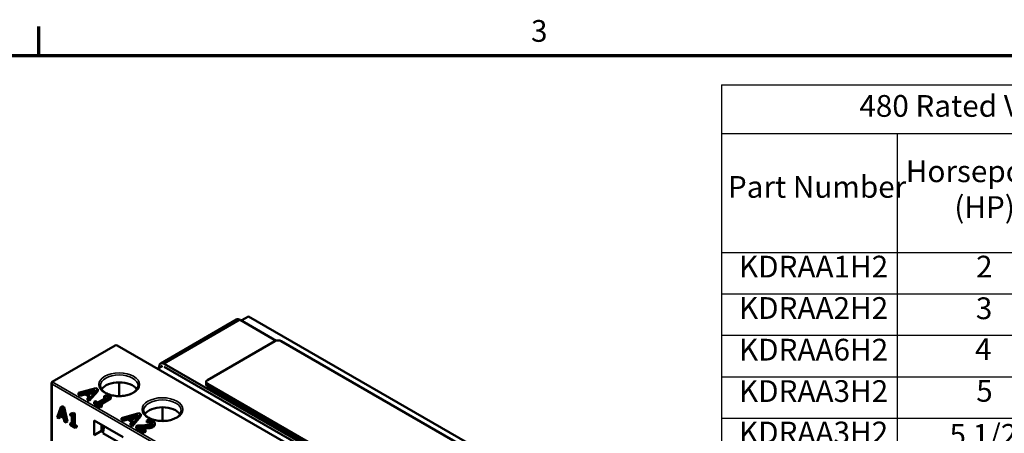
# Model space of a CAD drawing. Units: inches. Extents: x 0.05 to 2.15, y 0.02 to 1.67.
# Drawn here: x 0.54 to 1.08, y 1.44 to 1.67 of the extents above; entities that cross this region are included whole.
import ezdxf

# ---------------------------------------------------------------- set-up
doc = ezdxf.new("R2010")
doc.units = ezdxf.units.IN
doc.header["$LTSCALE"] = 0.1
doc.header["$MEASUREMENT"] = 0
doc.layers.get('0').update_dxf_attribs({"lineweight": 25})
for name, color, linetype, lineweight in [('Border (ANSI)', 7, 'Continuous', 70), ('Symbol (ANSI)', 7, 'Continuous', 25), ('Visible (ANSI)', 7, 'Continuous', 50), ('Visible Narrow (ANSI)', 7, 'Continuous', 35)]:
    doc.layers.add(name, color=color, linetype=linetype, lineweight=lineweight)
doc.styles.add('Note Text (ANSI)', font='tahoma.ttf')

# ---------------------------------------------------------------- blocks, each defined once
blk = doc.blocks.new('Borders Default Border')
at = {"layer": 'Border (ANSI)'}
blk.add_line((5.5, 16.5), (5.5, 16.66), dxfattribs=at)
at = {"layer": 'Border (ANSI)', "flags": 128}
blk.add_lwpolyline([(0.75, 0.5), (0.75, 16.5), (21.25, 16.5), (21.25, 0.5), (0.75, 0.5)], dxfattribs=at)
at = {"layer": 'Border (ANSI)', "insert": (8.2127, 16.5375), "char_height": 0.12, "attachment_point": 7, "style": 'Note Text (ANSI)'}
blk.add_mtext('3', dxfattribs=at)
blk = doc.blocks.new('Table1')
at = {"layer": 'Symbol (ANSI)'}
for p, q in [((9.2628, 16.3373), (15.0239, 16.3373)), ((9.2628, 16.3373), (9.2628, 16.0694)), ((9.2628, 16.0694), (15.0239, 16.0694)), ((9.2628, 16.0694), (9.2628, 15.4125)), ((10.2311, 16.0694), (10.2311, 15.4125)), ((9.2628, 15.4125), (15.0239, 15.4125)), ((9.2628, 15.4125), (9.2628, 13.813)), ((10.2311, 15.4125), (10.2311, 13.813)), ((9.2628, 15.184), (15.0239, 15.184)), ((9.2628, 14.9555), (15.0239, 14.9555)), ((9.2628, 14.727), (15.0239, 14.727)), ((9.2628, 14.4985), (15.0239, 14.4985))]:
    blk.add_line(p, q, dxfattribs=at)
at = {"layer": 'Symbol (ANSI)', "char_height": 0.12, "attachment_point": 7, "style": 'Note Text (ANSI)'}
for s, insert in [('480 Rated Voltage, 690 Max Voltage, High Z,  Impedance.', (10.022, 16.1237)), ('Horsepower', (10.2781, 15.7632)), ('Part Number', (9.2978, 15.677)), ('(HP)', (10.5455, 15.5656)), ('KDRAA1H2', (9.3585, 15.237)), ('2', (10.665, 15.237)), ('KDRAA2H2', (9.3585, 15.0085)), ('3', (10.664, 15.0072)), ('KDRAA6H2', (9.3585, 14.7787)), ('4', (10.6595, 14.7813)), ('KDRAA3H2', (9.3585, 14.5502)), ('5', (10.6662, 14.5515)), ('KDRAA3H2', (9.3585, 14.3217)), ('5 1/2', (10.5189, 14.3085))]:
    blk.add_mtext(s, dxfattribs=dict(at, insert=insert))

msp = doc.modelspace()

# ---------------------------------------------------------------- linework, layer by layer
at = {"layer": 'Visible (ANSI)'}
for p, q in [((0.6172, 1.48006), (0.65903, 1.50422)), ((0.66091, 1.50403), (0.68077, 1.49257)), ((0.66153, 1.50368), (0.66559, 1.50602)), ((0.86815, 1.38908), (0.66559, 1.50602)), ((0.68008, 1.49229), (0.64295, 1.47085)), ((0.83917, 1.40247), (0.68361, 1.49229)), ((0.55735, 1.46991), (0.59205, 1.48995)), ((0.82334, 1.3571), (0.59323, 1.48995)), ((0.61549, 1.4771), (0.61822, 1.47867)), ((0.61642, 1.47763), (0.61642, 1.47835)), ((0.61907, 1.47988), (0.81989, 1.36394)), ((0.81989, 1.36223), (0.61907, 1.47818)), ((0.5571, 1.42009), (0.5571, 1.46937)), ((0.58141, 1.46647), (0.57195, 1.46377)), ((0.57658, 1.4643), (0.581, 1.4656)), ((0.57788, 1.46035), (0.58256, 1.4658)), ((0.581, 1.4656), (0.57876, 1.46304)), ((0.58256, 1.4658), (0.58141, 1.46647)), ((0.58256, 1.46478), (0.58256, 1.4658)), ((0.59438, 1.4696), (0.59438, 1.462)), ((0.64222, 1.46983), (0.64222, 1.46847)), ((0.64295, 1.46881), (0.79852, 1.379)), ((0.79852, 1.37764), (0.64295, 1.46745)), ((0.57195, 1.46377), (0.5729, 1.46322)), ((0.57195, 1.46275), (0.57195, 1.46377)), ((0.5729, 1.4622), (0.57195, 1.46275)), ((0.5729, 1.46322), (0.57552, 1.46399)), ((0.5729, 1.4622), (0.5729, 1.46322)), ((0.57552, 1.46297), (0.5729, 1.4622)), ((0.57552, 1.46399), (0.57822, 1.46243)), ((0.57552, 1.46297), (0.57552, 1.46399)), ((0.57762, 1.46175), (0.57552, 1.46297)), ((0.57876, 1.46304), (0.57658, 1.4643)), ((0.57822, 1.46243), (0.57689, 1.46092)), ((0.57689, 1.46092), (0.57788, 1.46035)), ((0.57689, 1.4599), (0.57689, 1.46092)), ((0.57788, 1.45932), (0.57689, 1.4599)), ((0.5798, 1.46422), (0.57775, 1.46362)), ((0.58256, 1.46478), (0.57788, 1.45932)), ((0.57788, 1.45932), (0.57788, 1.46035)), ((0.58726, 1.46124), (0.58252, 1.4585)), ((0.58343, 1.45797), (0.5898, 1.46165)), ((0.5898, 1.46063), (0.58431, 1.45746)), ((0.58662, 1.46235), (0.58597, 1.46198)), ((0.58597, 1.46198), (0.58726, 1.46124)), ((0.58597, 1.46096), (0.58597, 1.46198)), ((0.58637, 1.46072), (0.58597, 1.46096)), ((0.5898, 1.46165), (0.58907, 1.46208)), ((0.5898, 1.46063), (0.5898, 1.46165)), ((0.56209, 1.45592), (0.56011, 1.45025)), ((0.56165, 1.45204), (0.56255, 1.45472)), ((0.56297, 1.45643), (0.56209, 1.45592)), ((0.56305, 1.45536), (0.56209, 1.45592)), ((0.56255, 1.45472), (0.56347, 1.45099)), ((0.56297, 1.45643), (0.56394, 1.45587)), ((0.56394, 1.45587), (0.56305, 1.45536)), ((0.56505, 1.44741), (0.56305, 1.45536)), ((0.56394, 1.45587), (0.56593, 1.44792)), ((0.58123, 1.45924), (0.58051, 1.45882)), ((0.58051, 1.4578), (0.58051, 1.45882)), ((0.58051, 1.45882), (0.58396, 1.45683)), ((0.58396, 1.45581), (0.58051, 1.4578)), ((0.58252, 1.4585), (0.58123, 1.45924)), ((0.58468, 1.45725), (0.58343, 1.45797)), ((0.58396, 1.45683), (0.58468, 1.45725)), ((0.58396, 1.45581), (0.58396, 1.45683)), ((0.58468, 1.45623), (0.58396, 1.45581)), ((0.58468, 1.45623), (0.58468, 1.45725)), ((0.61819, 1.45585), (0.61819, 1.44826)), ((0.56011, 1.45025), (0.5609, 1.4498)), ((0.5609, 1.4498), (0.56143, 1.45139)), ((0.56178, 1.45031), (0.5609, 1.4498)), ((0.56143, 1.45139), (0.56368, 1.4501)), ((0.56253, 1.45255), (0.56165, 1.45204)), ((0.56347, 1.45099), (0.56165, 1.45204)), ((0.56203, 1.45105), (0.56178, 1.45031)), ((0.56285, 1.4535), (0.56253, 1.45255)), ((0.56253, 1.45255), (0.56318, 1.45218)), ((0.56368, 1.4501), (0.56422, 1.44788)), ((0.56812, 1.45253), (0.56724, 1.45202)), ((0.56724, 1.45202), (0.56724, 1.4514)), ((0.56724, 1.4514), (0.56831, 1.45078)), ((0.56831, 1.45078), (0.56831, 1.44622)), ((0.56934, 1.45278), (0.56846, 1.45227)), ((0.56907, 1.45192), (0.56846, 1.45227)), ((0.56995, 1.45243), (0.56907, 1.45192)), ((0.56907, 1.44578), (0.56907, 1.45192)), ((0.56934, 1.45278), (0.56995, 1.45243)), ((0.56995, 1.45243), (0.56995, 1.44629)), ((0.60515, 1.45262), (0.59569, 1.44991)), ((0.59569, 1.44991), (0.59664, 1.44937)), ((0.59569, 1.44889), (0.59569, 1.44991)), ((0.59664, 1.44834), (0.59569, 1.44889)), ((0.59664, 1.44937), (0.59926, 1.45014)), ((0.59664, 1.44834), (0.59664, 1.44937)), ((0.59926, 1.44912), (0.59664, 1.44834)), ((0.59926, 1.45014), (0.60196, 1.44858)), ((0.59926, 1.44912), (0.59926, 1.45014)), ((0.60136, 1.4479), (0.59926, 1.44912)), ((0.60032, 1.45045), (0.60474, 1.45174)), ((0.6025, 1.44919), (0.60032, 1.45045)), ((0.60354, 1.45037), (0.60149, 1.44977)), ((0.60162, 1.44649), (0.6063, 1.45195)), ((0.6063, 1.45093), (0.60162, 1.44547)), ((0.60474, 1.45174), (0.6025, 1.44919)), ((0.6063, 1.45195), (0.60515, 1.45262)), ((0.6063, 1.45093), (0.6063, 1.45195)), ((0.61064, 1.44913), (0.60963, 1.44855)), ((0.56422, 1.44788), (0.56505, 1.44741)), ((0.56593, 1.44792), (0.56505, 1.44741)), ((0.56813, 1.44735), (0.56724, 1.44684)), ((0.56724, 1.44684), (0.56724, 1.44614)), ((0.56831, 1.44622), (0.56724, 1.44684)), ((0.56724, 1.44614), (0.57012, 1.44448)), ((0.56813, 1.44735), (0.56831, 1.44724)), ((0.56995, 1.44629), (0.56907, 1.44578)), ((0.57012, 1.44518), (0.56907, 1.44578)), ((0.56995, 1.44629), (0.571, 1.44569)), ((0.571, 1.44569), (0.57012, 1.44518)), ((0.57012, 1.44448), (0.57012, 1.44518)), ((0.571, 1.44499), (0.57012, 1.44448)), ((0.571, 1.44569), (0.571, 1.44499)), ((0.58053, 1.4404), (0.58053, 1.44856)), ((0.58053, 1.44856), (0.59644, 1.43938)), ((0.58466, 1.44618), (0.58466, 1.44278)), ((0.58525, 1.44155), (0.58599, 1.44541)), ((0.60196, 1.44858), (0.60062, 1.44707)), ((0.60062, 1.44707), (0.60162, 1.44649)), ((0.60062, 1.44605), (0.60062, 1.44707)), ((0.60162, 1.44547), (0.60062, 1.44605)), ((0.60162, 1.44547), (0.60162, 1.44649)), ((0.6047, 1.44587), (0.6037, 1.44529)), ((0.6037, 1.44427), (0.6037, 1.44529)), ((0.6037, 1.44529), (0.60806, 1.44278)), ((0.60806, 1.44175), (0.6037, 1.44427)), ((0.60888, 1.44325), (0.6054, 1.44525)), ((0.60963, 1.44855), (0.60968, 1.44852)), ((0.60963, 1.44753), (0.60963, 1.44855)), ((0.60968, 1.4475), (0.60963, 1.44753)), ((0.60968, 1.4475), (0.60968, 1.44852)), ((0.6139, 1.44607), (0.6139, 1.44709)), ((0.58053, 1.4404), (0.58466, 1.44278)), ((0.58466, 1.44278), (0.5854, 1.44235)), ((0.58525, 1.44155), (0.59644, 1.43509)), ((0.60806, 1.44278), (0.60888, 1.44325)), ((0.60806, 1.44175), (0.60806, 1.44278)), ((0.60888, 1.44223), (0.60806, 1.44175)), ((0.60888, 1.44223), (0.60888, 1.44325))]:
    msp.add_line(p, q, dxfattribs=at)
for centre, major_axis, start_param, end_param in [((0.66091, 1.50097), (-0.00188, 0.00325), 5.497787, 6.283185), ((0.68184, 1.49127), (-0.0025, 0), 3.926991, 5.497787), ((0.59264, 1.48961), (0.000833, 0), 0.785398, 2.356194), ((0.61907, 1.47682), (-0.00188, 0.00325), 5.497787, 7.068583), ((0.64472, 1.46983), (-0.0025, 0), 5.497787, 7.068583), ((0.55794, 1.46889), (-0.00059, 0.00102), 0, 1.570796), ((0.59435, 1.46358), (0.01042, 0), 0.360899, 2.780694), ((0.64472, 1.46847), (-0.0025, 0), 0, 0.785398), ((0.61816, 1.44984), (0.01042, 0), 0.360899, 2.780694)]:
    msp.add_ellipse(centre, major_axis=major_axis, ratio=0.57735, start_param=start_param, end_param=end_param, dxfattribs=at)
for points in [[(0.60477, 1.46767), (0.60477, 1.46702), (0.60456, 1.46636), (0.60372, 1.46516), (0.60316, 1.46463), (0.60177, 1.46368), (0.60095, 1.46327), (0.59911, 1.46261), (0.59809, 1.46235), (0.59595, 1.46204), (0.59482, 1.46198), (0.5926, 1.46205), (0.5915, 1.46219), (0.58944, 1.46265), (0.58848, 1.46298), (0.5868, 1.46376), (0.58608, 1.46422), (0.58495, 1.46521), (0.58453, 1.46574), (0.58405, 1.46673), (0.58394, 1.4672), (0.58394, 1.46767)], [(0.62858, 1.45392), (0.62858, 1.45328), (0.62836, 1.45262), (0.62753, 1.45142), (0.62697, 1.45088), (0.62558, 1.44994), (0.62476, 1.44953), (0.62292, 1.44886), (0.62189, 1.44861), (0.61975, 1.44829), (0.61863, 1.44823), (0.61641, 1.44831), (0.6153, 1.44845), (0.61324, 1.44891), (0.61228, 1.44923), (0.61061, 1.45001), (0.60989, 1.45047), (0.60875, 1.45146), (0.60834, 1.45199), (0.60785, 1.45299), (0.60774, 1.45346), (0.60774, 1.45392)]]:
    msp.add_open_spline(points, degree=3, knots=[0.785398, 0.785398, 0.785398, 0.785398, 1.168781, 1.168781, 1.491069, 1.491069, 1.797712, 1.797712, 2.105629, 2.105629, 2.415708, 2.415708, 2.726353, 2.726353, 3.035742, 3.035742, 3.342706, 3.342706, 3.651392, 3.651392, 3.926991, 3.926991, 3.926991, 3.926991], dxfattribs=at)
for points in [[(0.58907, 1.46208), (0.58845, 1.46177), (0.58735, 1.46193), (0.58662, 1.46235)], [(0.56846, 1.45227), (0.56842, 1.45174), (0.56784, 1.45167), (0.56724, 1.45202)], [(0.56812, 1.45253), (0.56836, 1.4524), (0.56854, 1.45232)], [(0.61288, 1.44833), (0.61241, 1.4486), (0.61108, 1.44904), (0.61064, 1.44913)], [(0.60811, 1.44587), (0.60727, 1.44585), (0.60561, 1.44586), (0.6047, 1.44587)], [(0.6054, 1.44525), (0.60603, 1.44524), (0.60817, 1.44521), (0.6091, 1.44523)], [(0.6091, 1.44421), (0.60822, 1.44419), (0.60722, 1.4442)], [(0.61203, 1.44652), (0.61146, 1.44619), (0.6098, 1.44591), (0.60811, 1.44587)], [(0.6091, 1.44523), (0.60967, 1.44524), (0.61078, 1.44531), (0.61126, 1.44539)], [(0.61126, 1.44437), (0.61078, 1.44429), (0.60967, 1.44422), (0.6091, 1.44421)], [(0.60968, 1.44852), (0.60988, 1.4485), (0.61048, 1.44842), (0.61076, 1.44835)], [(0.61076, 1.44733), (0.61048, 1.4474), (0.60988, 1.44748), (0.60968, 1.4475)], [(0.61076, 1.44835), (0.61109, 1.44827), (0.61173, 1.44804), (0.61199, 1.4479)], [(0.61199, 1.44688), (0.61173, 1.44702), (0.61109, 1.44725), (0.61076, 1.44733)], [(0.61126, 1.44539), (0.61173, 1.44546), (0.61262, 1.44575), (0.61304, 1.44599)], [(0.61304, 1.44497), (0.61262, 1.44473), (0.61173, 1.44444), (0.61126, 1.44437)], [(0.61199, 1.4479), (0.61225, 1.44774), (0.61254, 1.44741), (0.61257, 1.44723)], [(0.61227, 1.44668), (0.61215, 1.44678), (0.61199, 1.44688)], [(0.61257, 1.44723), (0.61259, 1.44705), (0.61232, 1.44669), (0.61203, 1.44652)], [(0.61304, 1.44599), (0.61394, 1.44651), (0.61387, 1.44776), (0.61288, 1.44833)], [(0.6139, 1.44607), (0.6139, 1.44547), (0.61304, 1.44497)]]:
    msp.add_open_spline(points, degree=2, dxfattribs=at)
at = {"layer": 'Visible Narrow (ANSI)'}
for p, q in [((0.61907, 1.47988), (0.66091, 1.50403)), ((0.78804, 1.33672), (0.55735, 1.46991)), ((0.55735, 1.46855), (0.78745, 1.3357)), ((0.55735, 1.41983), (0.55735, 1.46855)), ((0.64295, 1.46881), (0.64295, 1.46745)), ((0.6091, 1.44421), (0.6091, 1.44523)), ((0.61076, 1.44733), (0.61076, 1.44835)), ((0.61126, 1.44437), (0.61126, 1.44539)), ((0.61199, 1.44688), (0.61199, 1.4479)), ((0.61257, 1.44713), (0.61257, 1.44723)), ((0.61304, 1.44497), (0.61304, 1.44599))]:
    msp.add_line(p, q, dxfattribs=at)
for centre in [(0.59435, 1.46835), (0.61816, 1.4546)]:
    msp.add_ellipse(centre, major_axis=(0.01125, 0), ratio=0.57735, dxfattribs=at)
for centre in [(0.59435, 1.46767), (0.61816, 1.45392)]:
    msp.add_ellipse(centre, major_axis=(-0.01042, 0), ratio=0.57735, start_param=3.141593, end_param=6.283185, dxfattribs=at)

# ---------------------------------------------------------------- block references
at = {"xscale": 0.1, "yscale": 0.1, "zscale": 0.1}
for name in ['Borders Default Border', 'Table1']:
    msp.add_blockref(name, (0, 0), dxfattribs=at)

doc.saveas('drawing.dxf')
